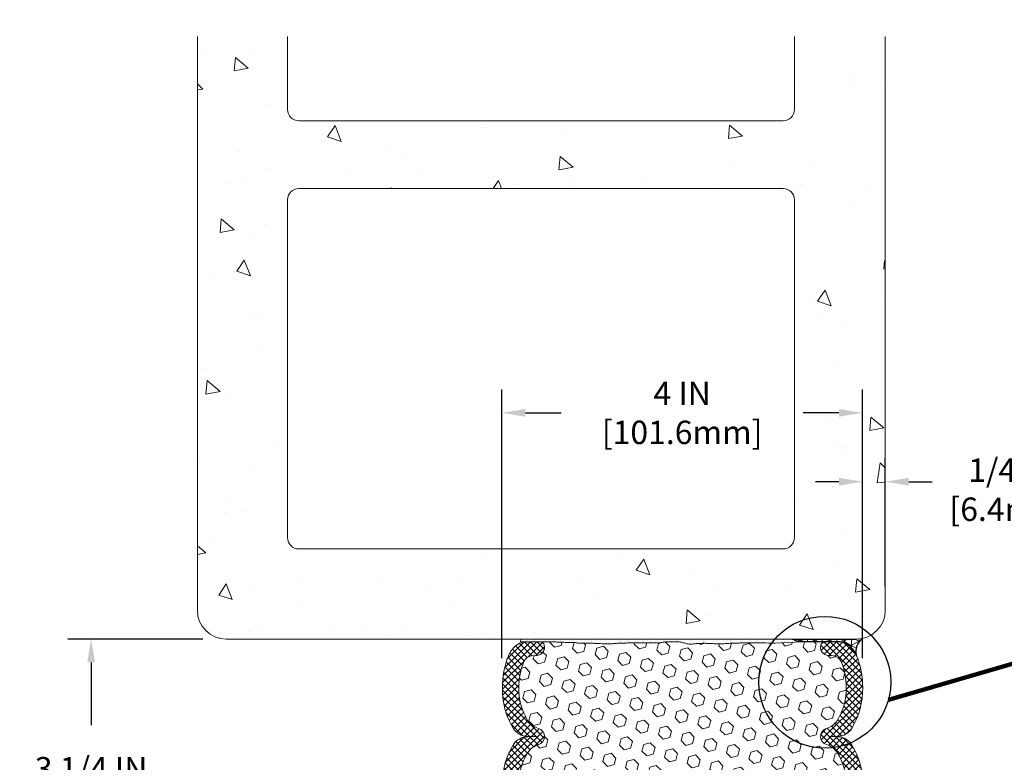
# Model space of a CAD drawing. Extents: x 45 to 2303, y 1 to 3799.
# Drawn here: x 57 to 68, y 21 to 30 of the extents above; entities that cross this region are included whole.
import ezdxf

# ---------------------------------------------------------------- set-up
doc = ezdxf.new("R2010")
doc.units = 0
doc.header["$LTSCALE"] = 5
doc.header["$MEASUREMENT"] = 0
doc.layers.get('DEFPOINTS').update_dxf_attribs({"linetype": 'CONTINUOUS'})
for name, color, linetype, lineweight in [('CONCRETE - H', 130, 'CONTINUOUS', 9), ('CONCRETE - L', 132, 'CONTINUOUS', 20), ('CORNER BEAD - H', 50, 'CONTINUOUS', 15), ('CORNER BEAD - L', 52, 'CONTINUOUS', 25), ('EPOXY ADHESIVE - H', 50, 'CONTINUOUS', 25), ('EPOXY ADHESIVE - L', 52, 'CONTINUOUS', 15), ('FOAM INSERT - H', 150, 'CONTINUOUS', 9), ('SILICONE BELLOWS - H', 20, 'CONTINUOUS', 13), ('SILICONE BELLOWS - L', 22, 'CONTINUOUS', 13)]:
    doc.layers.add(name, color=color, linetype=linetype, lineweight=lineweight)
doc.layers.add('DIMS', color=2, linetype='CONTINUOUS')
doc.styles.add('ROMANS', font='romans', dxfattribs={"width": 0.9})
doc.dimstyles.get("Standard").update_dxf_attribs({"dimtxt": 0.18, "dimasz": 0.18, "dimexe": 0.18, "dimexo": 0.0625, "dimgap": 0.09, "dimtad": 0, "dimtih": 1, "dimtoh": 1, "dimdec": 4, "dimzin": 0, "dimdsep": 46, "dimtxsty": 'Standard', "dimcen": 0.09, "dimadec": 0, "dimazin": 0, "dimtfac": 1, "dimtdec": 4, "dimtofl": 0, "dimtmove": 0, "dimatfit": 3, "dimfxl": 1, "dimtolj": 1, "dimtzin": 0, "dimarcsym": 0})
doc.dimstyles.new('STANDARD$0', dxfattribs={"dimtxt": 0.18, "dimasz": 0.18, "dimexe": 0.18, "dimexo": 0.0625, "dimgap": 0.09, "dimtad": 0, "dimtih": 1, "dimtoh": 1, "dimdec": 4, "dimzin": 0, "dimdsep": 46, "dimtxsty": 'Standard', "dimcen": 0.09, "dimadec": 0, "dimazin": 0, "dimtfac": 1, "dimtdec": 4, "dimtofl": 0, "dimtmove": 0, "dimatfit": 3, "dimfxl": 1, "dimtolj": 1, "dimtzin": 0, "dimarcsym": 0})

# ---------------------------------------------------------------- blocks, each defined once
blk = doc.blocks.new('*D30')
at = {"layer": 'DEFPOINTS', "color": 0, "transparency": 16777216}
for p in [(59.096, 22.693), (57.597, 19.443), (59.096, 19.443)]:
    blk.add_point(p, dxfattribs=at)
at = {"layer": 'DIMS', "transparency": 16777216}
for p, q in [((58.836, 22.693), (57.337, 22.693)), ((57.597, 22.433), (57.597, 21.737)), ((57.597, 19.703), (57.597, 20.338)), ((58.836, 19.443), (57.337, 19.443))]:
    blk.add_line(p, q, dxfattribs=at)
for points in [[(57.554, 22.433), (57.641, 22.433), (57.597, 22.693)], [(57.554, 19.703), (57.641, 19.703), (57.597, 19.443)]]:
    blk.add_solid(points, dxfattribs=at)
at = {"layer": 'DIMS', "transparency": 16777216, "insert": (57.597, 21.037), "char_height": 0.26, "attachment_point": 5, "rotation": 0.0001, "style": 'ROMANS'}
blk.add_mtext('\\A1;3 1/4 IN\\P [82.6mm]', dxfattribs=at)
blk = doc.blocks.new('*D31')
at = {"layer": 'DEFPOINTS', "color": 0, "transparency": 16777216}
for p in [(66.155, 25.203), (62.155, 22.219), (66.155, 22.219)]:
    blk.add_point(p, dxfattribs=at)
at = {"layer": 'DIMS', "transparency": 16777216}
for p, q in [((62.155, 22.479), (62.155, 25.463)), ((66.155, 22.479), (66.155, 25.463)), ((62.415, 25.203), (62.814, 25.203)), ((65.895, 25.203), (65.496, 25.203))]:
    blk.add_line(p, q, dxfattribs=at)
for points in [[(62.415, 25.246), (62.415, 25.16), (62.155, 25.203)], [(65.895, 25.246), (65.895, 25.16), (66.155, 25.203)]]:
    blk.add_solid(points, dxfattribs=at)
at = {"layer": 'DIMS', "transparency": 16777216, "insert": (64.155, 25.203), "char_height": 0.26, "attachment_point": 5, "rotation": 0.0001, "style": 'ROMANS'}
blk.add_mtext('\\A1;4 IN\\P [101.6mm]', dxfattribs=at)
blk = doc.blocks.new('*D32')
at = {"layer": 'DEFPOINTS', "color": 0, "transparency": 16777216}
for p in [(66.409, 24.439), (66.409, 23.015), (66.155, 22.219)]:
    blk.add_point(p, dxfattribs=at)
at = {"layer": 'DIMS', "transparency": 16777216}
for p, q in [((66.155, 22.479), (66.155, 24.699)), ((66.409, 23.275), (66.409, 24.699)), ((65.895, 24.439), (65.635, 24.439)), ((66.669, 24.439), (66.929, 24.439))]:
    blk.add_line(p, q, dxfattribs=at)
for points in [[(65.895, 24.482), (65.895, 24.395), (66.155, 24.439)], [(66.669, 24.482), (66.669, 24.395), (66.409, 24.439)]]:
    blk.add_solid(points, dxfattribs=at)
at = {"layer": 'DIMS', "transparency": 16777216, "insert": (67.815, 24.35), "char_height": 0.26, "attachment_point": 5, "rotation": 0.001, "style": 'ROMANS'}
blk.add_mtext('\\A1;1/4 IN\\P [6.4mm]', dxfattribs=at)

msp = doc.modelspace()

# ---------------------------------------------------------------- hatches: boundary and pattern name
at = {"layer": 'CONCRETE - H'}
h = msp.add_hatch(dxfattribs=at)
h.set_pattern_fill('AR-CONC', color=256, scale=0.25, angle=-90)
h.set_pattern_definition([(320, (-1344.7092, 75.3871), (-0.1568803, -1.7931505), [0.1875, -2.0625]), (265, (-1344.7092, 75.3871), (1.8804803, 0.3468783), [0.15, -1.65]), (10.45144, (-1344.7223, 75.2377), (1.7236, -1.4462721), [0.1593505, -1.7528553]), (316.1842, (-1344.2092, 75.387), (-0.4137982, -2.6681033), [0.28125, -3.09375]), (6.63564, (-1344.2437, 75.1648), (2.4352965, -2.336655), [0.239026, -2.6292844]), (261.18416, (-1344.2092, 75.387), (2.4352965, -2.336655), [0.225, -2.475]), (291, (-1344.3342, 75.1371), (-1.0065472, -1.4922676), [0.1875, -2.0625]), (236, (-1344.3342, 75.1371), (1.812875, -0.6082883), [0.15, -1.65]), (341.45144, (-1344.418, 75.0127), (0.8063279, -2.100556), [0.1593505, -1.7528553]), (307.5, (-1344.7092, 75.3871), (0.83223463, -0.03039964), [0, -1.63, 0, -1.675, 0, -1.65625]), (277.5, (-1344.7092, 75.3871), (0.9860293, -0.65767384), [0, -0.955, 0, -1.5925, 0, -0.63125]), (237.5, (-1344.7092, 75.9446), (-0.05638718, -1.3345561), [0, -0.625, 0, -1.95, 0, -2.5875]), (227.5, (-1344.7092, 76.1946), (0.2502625, -1.4579654), [0, -0.8125, 0, -1.295, 0, -1.8375])])
edge = h.paths.add_edge_path(flags=16)
edge.add_line((65.27572, 27.69295), (59.90072, 27.69295))
edge.add_arc((59.90072, 27.56795), 0.125, 90, 180)
edge.add_line((59.77572, 27.56795), (59.77572, 23.81795))
edge.add_arc((59.90072, 23.81795), 0.125, 180, 270)
edge.add_line((59.90072, 23.69295), (65.27572, 23.69295))
edge.add_arc((65.27572, 23.81795), 0.125, 270, 360)
edge.add_line((65.40072, 23.81795), (65.40072, 27.56795))
edge.add_arc((65.27572, 27.56795), 0.125, 360, 450)
edge = h.paths.add_edge_path()
edge.add_line((65.40072, 29.94295), (65.40072, 28.56795))
edge.add_arc((65.27572, 28.56795), 0.125, -90, 0, ccw=False)
edge.add_line((65.27572, 28.44295), (59.90072, 28.44295))
edge.add_arc((59.90072, 28.56795), 0.125, 180, 270, ccw=False)
edge.add_line((59.77572, 28.56795), (59.77572, 29.37927))
edge.add_line((59.77572, 29.37927), (58.77572, 29.37927))
edge.add_line((58.77572, 29.37927), (58.77572, 23.01295))
edge.add_arc((59.09572, 23.01295), 0.32, 180, 270)
edge.add_line((59.09572, 22.69295), (66.08072, 22.69295))
edge.add_arc((66.08072, 23.01295), 0.32, 270, 360)
edge.add_line((66.40072, 23.01295), (66.40072, 29.94295))
edge.add_line((66.40072, 29.94295), (65.40072, 29.94295))
at = {"layer": 'CORNER BEAD - H'}
h = msp.add_hatch(dxfattribs=at)
h.set_pattern_fill('NET3', color=256, scale=0.65, angle=-90, style=0)
h.set_pattern_definition([(270, (-1362.66734, 52.73776), (0.08125, -1e-17), []), (330, (-1362.66734, 52.73776), (0.040625, 0.070364564), []), (30, (-1362.66734, 52.73776), (-0.040625, 0.070364564), [])])
h.paths.add_polyline_path([(66.08646, 22.51588, -0.27523073), (66.15319, 22.70034, -0.05387389), (66.08483, 22.69295), (65.37609, 22.69295, 0.14136674), (65.48445, 22.66171), (65.89067, 22.66179, -0.21057943), (66.02908, 22.60085, -0.07363079)])
at = {"layer": 'EPOXY ADHESIVE - H'}
h = msp.add_hatch(dxfattribs=at)
h.set_pattern_fill('AR-SAND', color=256, scale=0.04, angle=-90, style=0)
h.set_pattern_definition([(307.5, (-1362.66734, 52.737764), (0.0770729508, 0.0025197343), [0, -0.0608, 0, -0.068, 0, -0.065]), (277.5, (-1362.66734, 52.73776), (0.1128858426, -0.070791068), [0, -0.0328, 0, -0.0548, 0, -0.021]), (237.5, (-1362.66734, 52.786964), (0.000226362, -0.1245656745), [0, -0.02, 0, -0.072, 0, -0.094]), (227.5, (-1362.66734, 52.78696), (0.0351070226, -0.120245064), [0, -0.01, 0, -0.0472, 0, -0.054])])
h.paths.add_polyline_path([(65.1891, 22.64766), (65.24519, 22.64966), (65.33227, 22.6543), (65.48009, 22.66171, -0.13600958), (65.37602, 22.69295), (62.36348, 22.69295), (62.363, 22.66309), (62.41893, 22.6618), (62.57135, 22.6618), (62.59796, 22.66129), (62.61461, 22.66187), (62.64144, 22.6617), (62.66742, 22.66155), (62.69152, 22.66138), (62.71288, 22.66114), (62.73158, 22.66083), (62.7481, 22.66046), (62.76292, 22.66003), (62.77652, 22.65954), (62.78941, 22.659), (62.80205, 22.65841), (62.81481, 22.65779), (62.82784, 22.65716), (62.84123, 22.65655), (62.8551, 22.65598), (62.86956, 22.65549), (62.88471, 22.65509), (62.90067, 22.65482), (62.91733, 22.65467), (62.93387, 22.65454), (62.94926, 22.6543), (62.96249, 22.65381), (62.97264, 22.65296), (62.98004, 22.65179), (62.98587, 22.65047), (62.99134, 22.64915), (62.99764, 22.64801), (63.0055, 22.64714), (63.01472, 22.6465), (63.02504, 22.64607), (63.03618, 22.64581), (63.04785, 22.64567), (63.05978, 22.64561), (63.07175, 22.6456), (63.0837, 22.64562), (63.09563, 22.64566), (63.10756, 22.6457), (63.11948, 22.64573), (63.13139, 22.64573), (63.1433, 22.64569), (63.15521, 22.6456), (63.16711, 22.64543), (63.17901, 22.64518), (63.19092, 22.64483), (63.20283, 22.64439), (63.21474, 22.64388), (63.22665, 22.64332), (63.23857, 22.64274), (63.25049, 22.64216), (63.26241, 22.64162), (63.27434, 22.64112), (63.28627, 22.64071), (63.29821, 22.64038), (63.31014, 22.64015), (63.32208, 22.64004), (63.33401, 22.64005), (63.34594, 22.6402), (63.35786, 22.64049), (63.36977, 22.64095), (63.38168, 22.64157), (63.39358, 22.64232), (63.40547, 22.64316), (63.41737, 22.64402), (63.42928, 22.64486), (63.4412, 22.64562), (63.45313, 22.64629), (63.46507, 22.64688), (63.47701, 22.64739), (63.48894, 22.64783), (63.50087, 22.6482), (63.51278, 22.6485), (63.52468, 22.64875), (63.53656, 22.64894), (63.54854, 22.64908), (63.56129, 22.6492), (63.57562, 22.64932), (63.59234, 22.64948), (63.61226, 22.64969), (63.63612, 22.64998), (63.66374, 22.65031), (63.69443, 22.6506), (63.72748, 22.65076), (63.7622, 22.65073), (63.79786, 22.65041), (63.83377, 22.64973), (63.87057, 22.65128), (63.88897, 22.6515), (63.90023, 22.65176), (63.91106, 22.65275), (63.92189, 22.6543), (63.93274, 22.65615), (63.94363, 22.65805), (63.95457, 22.65974), (63.96557, 22.66097), (63.97663, 22.66163), (63.98775, 22.66183), (63.99892, 22.6617), (64.01012, 22.66138), (64.02136, 22.66102), (64.03261, 22.66076), (64.04387, 22.66073), (64.05513, 22.66098), (64.06638, 22.6614), (64.07761, 22.66185), (64.08882, 22.66219), (64.09998, 22.6623), (64.1111, 22.66204), (64.12216, 22.66126), (64.13316, 22.65985), (64.1441, 22.65781), (64.15498, 22.65529), (64.16584, 22.65242), (64.17668, 22.64934), (64.18751, 22.64621), (64.19836, 22.64321), (64.20924, 22.64054), (64.22016, 22.63839), (64.23115, 22.63696), (64.2422, 22.63635), (64.25332, 22.63644), (64.26448, 22.63705), (64.27568, 22.63805), (64.2869, 22.63926), (64.29812, 22.64052), (64.30933, 22.6417), (64.32054, 22.6427), (64.33173, 22.64354), (64.34292, 22.64422), (64.35409, 22.64475), (64.36526, 22.64514), (64.37642, 22.6454), (64.38758, 22.64553), (64.39873, 22.64554), (64.40989, 22.64543), (64.42104, 22.64522), (64.4322, 22.64491), (64.44335, 22.64452), (64.45451, 22.64405), (64.46568, 22.64354), (64.47684, 22.64301), (64.48801, 22.64246), (64.49918, 22.64193), (64.51036, 22.64144), (64.52154, 22.641), (64.53272, 22.64063), (64.5439, 22.64034), (64.55509, 22.64014), (64.56627, 22.64004), (64.57745, 22.64005), (64.58863, 22.64018), (64.5998, 22.64044), (64.61096, 22.64083), (64.62212, 22.64138), (64.63327, 22.64205), (64.64442, 22.64281), (64.65557, 22.64361), (64.66672, 22.64442), (64.67788, 22.64517), (64.68906, 22.64586), (64.70024, 22.64646), (64.71143, 22.647), (64.72261, 22.64746), (64.7338, 22.64786), (64.74497, 22.64821), (64.75614, 22.64849), (64.76729, 22.64873), (64.77842, 22.64891), (64.78959, 22.64905), (64.80127, 22.64917), (64.81414, 22.64928), (64.82886, 22.64941), (64.84609, 22.64958), (64.86651, 22.64981), (64.89045, 22.65011), (64.91746, 22.65041), (64.94697, 22.65066), (64.97838, 22.65078), (65.01111, 22.6507), (65.0446, 22.65037), (65.07824, 22.64972), (65.11154, 22.64869), (65.14662, 22.64767)])
at = {"layer": 'FOAM INSERT - H'}
h = msp.add_hatch(dxfattribs=at)
h.set_pattern_fill('HEX', color=256, scale=0.6, angle=-45, style=0)
h.set_pattern_definition([(315, (-54.76631, -1418.50183), (0.091855865, 0.091855865), [0.075, -0.15]), (75, (-54.76631, -1418.50183), (-0.125477446, 0.03362158), [0.075, -0.15]), (15, (-54.71328, -1418.55487), (-0.03362158, 0.125477446), [0.075, -0.15])])
h.paths.add_polyline_path([(65.14664, 19.48824), (65.18912, 19.48825), (65.2452, 19.48625), (65.33228, 19.48161), (65.47984, 19.47421), (65.74006, 19.47416, -0.35229601), (65.69295, 19.50928, -0.46780858), (65.77686, 19.62622), (65.83283, 19.63032, 0.26693049), (65.91538, 19.68618, 0.10999982), (65.97472, 19.98046, 0.14977048), (65.8742, 20.34912, 0.17049227), (65.75655, 20.43522, -0.74200547), (65.75655, 20.61467, 0.17049227), (65.8742, 20.70078, 0.15160539), (65.97538, 21.06795, 0.15160539), (65.8742, 21.43512, 0.17049227), (65.75655, 21.52122, -0.74200547), (65.75655, 21.70067, 0.17049227), (65.8742, 21.78678, 0.14974805), (65.97471, 22.15543, 0.10999084), (65.91536, 22.44973, 0.26693049), (65.83282, 22.50559), (65.77685, 22.50969, -0.46780858), (65.69293, 22.62663, -0.33164932), (65.73658, 22.66175), (65.47983, 22.6617), (65.33227, 22.6543), (65.24519, 22.64966), (65.1891, 22.64766), (65.14662, 22.64767), (65.11154, 22.64869), (65.07824, 22.64972), (65.0446, 22.65037), (65.01111, 22.6507), (64.97838, 22.65078), (64.94697, 22.65066), (64.91746, 22.65041), (64.89045, 22.65011), (64.86651, 22.64981), (64.84609, 22.64958), (64.82886, 22.64941), (64.81414, 22.64928), (64.80127, 22.64917), (64.78959, 22.64905), (64.77842, 22.64891), (64.76729, 22.64873), (64.75614, 22.64849), (64.74497, 22.64821), (64.7338, 22.64786), (64.72261, 22.64746), (64.71143, 22.647), (64.70024, 22.64646), (64.68906, 22.64586), (64.67788, 22.64517), (64.66672, 22.64442), (64.65557, 22.64361), (64.63694, 22.64227), (64.61621, 22.64102), (64.59441, 22.64025), (64.57209, 22.63999), (64.54977, 22.64018), (64.5275, 22.64076), (64.51036, 22.64144), (64.49918, 22.64193), (64.48801, 22.64246), (64.47684, 22.64301), (64.46568, 22.64354), (64.45451, 22.64405), (64.44335, 22.64452), (64.4322, 22.64491), (64.42104, 22.64522), (64.40989, 22.64543), (64.39873, 22.64554), (64.38758, 22.64553), (64.37642, 22.6454), (64.36526, 22.64514), (64.35409, 22.64475), (64.34292, 22.64422), (64.33173, 22.64354), (64.32054, 22.6427), (64.30933, 22.6417), (64.29812, 22.64052), (64.27805, 22.63826), (64.25791, 22.63647), (64.23618, 22.63631), (64.22016, 22.63839), (64.20924, 22.64054), (64.19836, 22.64321), (64.18751, 22.64621), (64.17668, 22.64934), (64.16584, 22.65242), (64.15498, 22.65529), (64.1441, 22.65781), (64.13316, 22.65985), (64.12216, 22.66126), (64.1111, 22.66204), (64.09998, 22.6623), (64.08882, 22.66219), (64.07761, 22.66185), (64.05697, 22.66102), (64.03879, 22.66061), (64.02136, 22.66102), (64.01012, 22.66138), (63.99892, 22.6617), (63.98775, 22.66183), (63.97663, 22.66163), (63.96557, 22.66097), (63.95457, 22.65974), (63.94363, 22.65805), (63.92323, 22.65449), (63.90481, 22.65186), (63.88897, 22.6515), (63.87057, 22.65128), (63.83377, 22.64973), (63.79786, 22.65041), (63.7622, 22.65073), (63.72748, 22.65076), (63.69443, 22.6506), (63.66374, 22.65031), (63.63612, 22.64998), (63.61226, 22.64969), (63.59234, 22.64948), (63.57562, 22.64932), (63.56129, 22.6492), (63.54854, 22.64908), (63.53656, 22.64894), (63.52468, 22.64875), (63.51278, 22.6485), (63.50087, 22.6482), (63.48894, 22.64783), (63.47701, 22.64739), (63.46507, 22.64688), (63.45313, 22.64629), (63.4412, 22.64562), (63.42928, 22.64486), (63.41737, 22.64402), (63.39654, 22.64251), (63.37509, 22.64115), (63.35213, 22.64027), (63.32831, 22.63998), (63.3045, 22.64021), (63.28627, 22.64071), (63.27434, 22.64112), (63.26241, 22.64162), (63.25049, 22.64216), (63.23857, 22.64274), (63.22665, 22.64332), (63.21474, 22.64388), (63.20283, 22.64439), (63.19092, 22.64483), (63.17901, 22.64518), (63.16711, 22.64543), (63.15521, 22.6456), (63.1433, 22.64569), (63.13139, 22.64573), (63.11948, 22.64573), (63.10756, 22.6457), (63.085, 22.64562), (63.06438, 22.64559), (63.04067, 22.6457), (63.01882, 22.64622), (62.99744, 22.64769), (62.98587, 22.65047), (62.98004, 22.65179), (62.97264, 22.65296), (62.96249, 22.65381), (62.94926, 22.6543), (62.93387, 22.65454), (62.91733, 22.65467), (62.90067, 22.65482), (62.88471, 22.65509), (62.86956, 22.65549), (62.8551, 22.65598), (62.84123, 22.65655), (62.82784, 22.65716), (62.81481, 22.65779), (62.80205, 22.65841), (62.78941, 22.659), (62.77652, 22.65954), (62.76292, 22.66003), (62.7481, 22.66046), (62.73158, 22.66083), (62.71288, 22.66114), (62.69152, 22.66138), (62.66742, 22.66155), (62.64144, 22.6617), (62.61461, 22.66187), (62.59796, 22.66129), (62.57668, 22.6617, -0.35917974), (62.62494, 22.62663, -0.46780858), (62.54102, 22.50969), (62.48505, 22.50559, 0.26693049), (62.40251, 22.44973, 0.10999084), (62.34316, 22.15543, 0.14974805), (62.44367, 21.78678, 0.17049227), (62.56132, 21.70067, -0.74200547), (62.56132, 21.52122, 0.17049227), (62.44367, 21.43512, 0.15160539), (62.34249, 21.06795, 0.15160539), (62.44367, 20.70078, 0.17049227), (62.56132, 20.61467, -0.74200547), (62.56132, 20.43522, 0.17049227), (62.44367, 20.34912, 0.14977048), (62.34315, 19.98046, 0.10999982), (62.40249, 19.68618, 0.26693049), (62.48504, 19.63032), (62.54101, 19.62622, -0.46780858), (62.62492, 19.50928, -0.31453007), (62.58418, 19.47436), (62.59797, 19.47462), (62.61462, 19.47405), (62.64146, 19.47421), (62.66743, 19.47436), (62.69153, 19.47454), (62.71289, 19.47477), (62.73159, 19.47508), (62.74811, 19.47545), (62.76293, 19.47589), (62.77654, 19.47638), (62.78942, 19.47692), (62.80206, 19.4775), (62.82659, 19.47869), (62.84928, 19.47973), (62.86957, 19.48043), (62.88473, 19.48082), (62.90068, 19.48109), (62.91734, 19.48124), (62.93388, 19.48137), (62.94927, 19.48161), (62.9625, 19.4821), (62.97265, 19.48295), (62.98005, 19.48412), (62.98589, 19.48544), (62.99478, 19.48758), (63.00907, 19.48917), (63.02505, 19.48984), (63.03619, 19.4901), (63.04786, 19.49025), (63.0598, 19.4903), (63.07176, 19.49031), (63.08371, 19.49029), (63.09565, 19.49025), (63.10757, 19.49021), (63.11949, 19.49018), (63.13141, 19.49018), (63.14332, 19.49022), (63.15522, 19.49031), (63.16712, 19.49048), (63.17903, 19.49073), (63.19093, 19.49108), (63.20284, 19.49152), (63.21475, 19.49204), (63.22666, 19.49259), (63.24902, 19.49368), (63.26944, 19.49462), (63.29261, 19.49543), (63.31642, 19.49588), (63.34023, 19.49585), (63.36397, 19.49527), (63.38169, 19.49434), (63.39359, 19.49359), (63.40548, 19.49275), (63.41738, 19.49189), (63.42929, 19.49106), (63.44121, 19.4903), (63.45314, 19.48962), (63.46508, 19.48903), (63.47702, 19.48852), (63.48896, 19.48808), (63.50088, 19.48771), (63.5128, 19.48741), (63.5247, 19.48716), (63.53657, 19.48697), (63.54855, 19.48683), (63.5613, 19.48671), (63.58732, 19.48649), (63.61228, 19.48622), (63.63613, 19.48593), (63.66375, 19.4856), (63.69444, 19.48531), (63.7275, 19.48515), (63.76221, 19.48518), (63.79788, 19.4855), (63.83379, 19.48618), (63.87059, 19.48463), (63.89872, 19.4843), (63.91107, 19.48316), (63.9219, 19.48161), (63.93276, 19.47976), (63.94365, 19.47787), (63.95458, 19.47617), (63.96558, 19.47494), (63.97664, 19.47428), (63.98776, 19.47408), (63.99893, 19.47421), (64.01014, 19.47453), (64.02937, 19.47514), (64.04388, 19.47519), (64.05515, 19.47493), (64.0664, 19.47452), (64.07763, 19.47407), (64.08883, 19.47372), (64.1, 19.47361), (64.11111, 19.47388), (64.12218, 19.47465), (64.13317, 19.47606), (64.14411, 19.4781), (64.155, 19.48062), (64.16585, 19.48349), (64.17669, 19.48657), (64.19529, 19.49194), (64.21555, 19.49692), (64.23619, 19.4996), (64.25333, 19.49947), (64.2645, 19.49886), (64.27569, 19.49786), (64.28691, 19.49665), (64.29813, 19.49539), (64.30935, 19.49422), (64.32055, 19.49321), (64.33175, 19.49237), (64.34293, 19.49169), (64.3541, 19.49116), (64.36527, 19.49077), (64.37643, 19.49051), (64.38759, 19.49038), (64.39875, 19.49037), (64.4099, 19.49048), (64.42105, 19.49069), (64.43221, 19.491), (64.44337, 19.49139), (64.45453, 19.49186), (64.46569, 19.49237), (64.47686, 19.4929), (64.49597, 19.49383), (64.51671, 19.49475), (64.53863, 19.49548), (64.56094, 19.49588), (64.58327, 19.49586), (64.60556, 19.49534), (64.62213, 19.49453), (64.63328, 19.49386), (64.64443, 19.4931), (64.65558, 19.4923), (64.66673, 19.49149), (64.6779, 19.49074), (64.68907, 19.49006), (64.70025, 19.48945), (64.71144, 19.48892), (64.72263, 19.48845), (64.73381, 19.48805), (64.74498, 19.4877), (64.75615, 19.48742), (64.7673, 19.48719), (64.77843, 19.487), (64.7896, 19.48686), (64.80128, 19.48675), (64.82676, 19.48652), (64.8461, 19.48633), (64.86652, 19.4861), (64.89046, 19.4858), (64.91748, 19.4855), (64.94698, 19.48525), (64.97839, 19.48514), (65.01113, 19.48521), (65.04461, 19.48554), (65.07826, 19.48619), (65.11156, 19.48722)])
at = {"layer": 'SILICONE BELLOWS - H'}
h = msp.add_hatch(dxfattribs=at)
h.set_pattern_fill('ANSI37', color=256, scale=0.4, angle=-90, style=0)
h.paths.add_polyline_path([(62.2831, 20.61172, -0.14499246), (62.15915, 21.06795, -0.14499246), (62.2831, 21.52418, -0.25814322), (62.44344, 21.60925), (62.53415, 21.61095), (62.43689, 21.61265, -0.24885574), (62.2831, 21.69772, -0.14340228), (62.15989, 22.15574, -0.10112392), (62.22753, 22.50749, -0.08027353), (62.28879, 22.60085, -0.21059529), (62.42721, 22.66179), (62.58129, 22.66175, -0.33164932), (62.62494, 22.62663, -0.46780858), (62.54102, 22.50969), (62.48505, 22.50559, 0.28967394), (62.39913, 22.44199, 0.10689946), (62.34316, 22.15543, 0.14974805), (62.44367, 21.78678, 0.17049227), (62.56132, 21.70067, -0.74200547), (62.56132, 21.52122, 0.17049227), (62.44367, 21.43512, 0.15160539), (62.34249, 21.06795, 0.15160539), (62.44367, 20.70078, 0.17049227), (62.56132, 20.61467, -0.74200547), (62.56132, 20.43522, 0.17049227), (62.44367, 20.34912, 0.14977048), (62.34315, 19.98046, 0.10691049), (62.39911, 19.69391, 0.28965587), (62.48504, 19.63032), (62.54101, 19.62622, -0.46780858), (62.62492, 19.50928, -0.35229601), (62.57781, 19.47416), (62.42712, 19.47413, -0.21048568), (62.28878, 19.53506, -0.08027353), (62.22751, 19.62842, -0.10113087), (62.15987, 19.98016, -0.14341987), (62.2831, 20.43818, -0.25814322), (62.44344, 20.52325), (62.53415, 20.52495), (62.43689, 20.52665, -0.24885574)])
h = msp.add_hatch(dxfattribs=at)
h.set_pattern_fill('ANSI37', color=256, scale=0.4, angle=-90, style=0)
h.paths.add_polyline_path([(66.03477, 20.61172, 0.14499246), (66.15872, 21.06795, 0.14499246), (66.03477, 21.52418, 0.25814322), (65.87443, 21.60925), (65.78372, 21.61095), (65.88098, 21.61265, 0.24885574), (66.03477, 21.69772, 0.14340228), (66.15798, 22.15574, 0.10112392), (66.09034, 22.50749, 0.08027353), (66.02908, 22.60085, 0.21059529), (65.89066, 22.66179), (65.73658, 22.66175, 0.33164932), (65.69293, 22.62663, 0.46780858), (65.77685, 22.50969), (65.83282, 22.50559, -0.28967394), (65.91874, 22.44199, -0.10689946), (65.97471, 22.15543, -0.14974805), (65.8742, 21.78678, -0.17049227), (65.75655, 21.70067, 0.74200547), (65.75655, 21.52122, -0.17049227), (65.8742, 21.43512, -0.15160539), (65.97538, 21.06795, -0.15160539), (65.8742, 20.70078, -0.17049227), (65.75655, 20.61467, 0.74200547), (65.75655, 20.43522, -0.17049227), (65.8742, 20.34912, -0.14977048), (65.97472, 19.98046, -0.10691049), (65.91875, 19.69391, -0.28965587), (65.83283, 19.63032), (65.77686, 19.62622, 0.46780858), (65.69295, 19.50928, 0.35229601), (65.74006, 19.47416), (65.89075, 19.47413, 0.21048568), (66.02909, 19.53506, 0.08027353), (66.09036, 19.62842, 0.10113087), (66.15799, 19.98016, 0.14341987), (66.03477, 20.43818, 0.25814322), (65.87443, 20.52325), (65.78372, 20.52495), (65.88098, 20.52665, 0.24885574)])

# ---------------------------------------------------------------- linework, layer by layer
at = {"layer": 'CONCRETE - L'}
for p, q in [((58.77572, 29.37927), (58.77572, 23.01295)), ((59.77572, 29.37927), (59.77572, 28.56795)), ((65.40072, 29.37927), (65.40072, 28.56795)), ((66.40872, 29.37927), (66.40872, 23.01295)), ((59.90072, 28.44295), (65.27572, 28.44295)), ((59.90072, 27.69295), (65.27572, 27.69295)), ((59.77572, 27.56795), (59.77572, 23.81795)), ((65.40072, 27.56795), (65.40072, 23.81795)), ((59.90072, 23.69295), (65.27572, 23.69295)), ((66.08872, 22.69295), (59.09572, 22.69295))]:
    msp.add_line(p, q, dxfattribs=at)
for centre, radius, start, end in [((59.90072, 28.56795), 0.125, 180, 270), ((65.27572, 28.56795), 0.125, 270, 0), ((59.90072, 27.56795), 0.125, 90, 180), ((65.27572, 27.56795), 0.125, 0, 90), ((59.90072, 23.81795), 0.125, 180, 270), ((65.27572, 23.81795), 0.125, 270, 0), ((59.09572, 23.01295), 0.32, 180, 270), ((66.08872, 23.01299), 0.32, 270, 0)]:
    msp.add_arc(centre, radius, start, end, dxfattribs=at)
at = {"layer": 'CORNER BEAD - L'}
for points in [[(66.02908, 22.60085, 0.21048557), (65.89074, 22.66179), (65.48075, 22.6617, -0.13683481), (65.37602, 22.69295), (66.08483, 22.69295)], [(66.15186, 22.69924, 0.27281741), (66.08646, 22.51588, 0.07363079), (66.02908, 22.60085)]]:
    msp.add_lwpolyline(points, format="xyb", dxfattribs=at)
at = {"layer": 'DIMS'}
msp.add_circle((65.73678, 22.21312), 0.73178, dxfattribs=at)
at = {"layer": 'EPOXY ADHESIVE - L'}
msp.add_lwpolyline([(65.37602, 22.693, 0.13683481), (65.48075, 22.66175), (65.33227, 22.6543), (65.24519, 22.64966), (65.1891, 22.64766), (65.14662, 22.64767), (65.11154, 22.64869), (65.07824, 22.64972), (65.0446, 22.65037), (65.01111, 22.6507), (64.97838, 22.65078), (64.94697, 22.65066), (64.91746, 22.65041), (64.89045, 22.65011), (64.86651, 22.64981), (64.84609, 22.64958), (64.82886, 22.64941), (64.81414, 22.64928), (64.80127, 22.64917), (64.78959, 22.64905), (64.77842, 22.64891), (64.76729, 22.64873), (64.75614, 22.64849), (64.74497, 22.64821), (64.7338, 22.64786), (64.72261, 22.64746), (64.71143, 22.647), (64.70024, 22.64646), (64.68906, 22.64586), (64.67788, 22.64517), (64.66672, 22.64442), (64.65557, 22.64361), (64.64442, 22.64281), (64.63327, 22.64205), (64.62212, 22.64138), (64.61096, 22.64083), (64.5998, 22.64044), (64.58863, 22.64018), (64.57745, 22.64005), (64.56627, 22.64004), (64.55509, 22.64014), (64.5439, 22.64034), (64.53272, 22.64063), (64.52154, 22.641), (64.51036, 22.64144), (64.49918, 22.64193), (64.48801, 22.64246), (64.47684, 22.64301), (64.46568, 22.64354), (64.45451, 22.64405), (64.44335, 22.64452), (64.4322, 22.64491), (64.42104, 22.64522), (64.40989, 22.64543), (64.39873, 22.64554), (64.38758, 22.64553), (64.37642, 22.6454), (64.36526, 22.64514), (64.35409, 22.64475), (64.34292, 22.64422), (64.33173, 22.64354), (64.32054, 22.6427), (64.30933, 22.6417), (64.29812, 22.64052), (64.2869, 22.63926), (64.27568, 22.63805), (64.26448, 22.63705), (64.25332, 22.63644), (64.2422, 22.63635), (64.23115, 22.63696), (64.22016, 22.63839), (64.20924, 22.64054), (64.19836, 22.64321), (64.18751, 22.64621), (64.17668, 22.64934), (64.16584, 22.65242), (64.15498, 22.65529), (64.1441, 22.65781), (64.13316, 22.65985), (64.12216, 22.66126), (64.1111, 22.66204), (64.09998, 22.6623), (64.08882, 22.66219), (64.07761, 22.66185), (64.06638, 22.6614), (64.05513, 22.66098), (64.04387, 22.66073), (64.03261, 22.66076), (64.02136, 22.66102), (64.01012, 22.66138), (63.99892, 22.6617), (63.98775, 22.66183), (63.97663, 22.66163), (63.96557, 22.66097), (63.95457, 22.65974), (63.94363, 22.65805), (63.93274, 22.65615), (63.92189, 22.6543), (63.91106, 22.65275), (63.90023, 22.65176), (63.88897, 22.6515), (63.87057, 22.65128), (63.83377, 22.64973), (63.79786, 22.65041), (63.7622, 22.65073), (63.72748, 22.65076), (63.69443, 22.6506), (63.66374, 22.65031), (63.63612, 22.64998), (63.61226, 22.64969), (63.59234, 22.64948), (63.57562, 22.64932), (63.56129, 22.6492), (63.54854, 22.64908), (63.53656, 22.64894), (63.52468, 22.64875), (63.51278, 22.6485), (63.50087, 22.6482), (63.48894, 22.64783), (63.47701, 22.64739), (63.46507, 22.64688), (63.45313, 22.64629), (63.4412, 22.64562), (63.42928, 22.64486), (63.41737, 22.64402), (63.40547, 22.64316), (63.39358, 22.64232), (63.38168, 22.64157), (63.36977, 22.64095), (63.35786, 22.64049), (63.34594, 22.6402), (63.33401, 22.64005), (63.32208, 22.64004), (63.31014, 22.64015), (63.29821, 22.64038), (63.28627, 22.64071), (63.27434, 22.64112), (63.26241, 22.64162), (63.25049, 22.64216), (63.23857, 22.64274), (63.22665, 22.64332), (63.21474, 22.64388), (63.20283, 22.64439), (63.19092, 22.64483), (63.17901, 22.64518), (63.16711, 22.64543), (63.15521, 22.6456), (63.1433, 22.64569), (63.13139, 22.64573), (63.11948, 22.64573), (63.10756, 22.6457), (63.09563, 22.64566), (63.0837, 22.64562), (63.07175, 22.6456), (63.05978, 22.64561), (63.04785, 22.64567), (63.03618, 22.64581), (63.02504, 22.64607), (63.01472, 22.6465), (63.0055, 22.64714), (62.99764, 22.64801), (62.99134, 22.64915), (62.98587, 22.65047), (62.98004, 22.65179), (62.97264, 22.65296), (62.96249, 22.65381), (62.94926, 22.6543), (62.93387, 22.65454), (62.91733, 22.65467), (62.90067, 22.65482), (62.88471, 22.65509), (62.86956, 22.65549), (62.8551, 22.65598), (62.84123, 22.65655), (62.82784, 22.65716), (62.81481, 22.65779), (62.80205, 22.65841), (62.78941, 22.659), (62.77652, 22.65954), (62.76292, 22.66003), (62.7481, 22.66046), (62.73158, 22.66083), (62.71288, 22.66114), (62.69152, 22.66138), (62.66742, 22.66155), (62.64144, 22.6617), (62.61461, 22.66187), (62.59796, 22.66129), (62.57135, 22.6618), (62.41893, 22.6618), (62.363, 22.66309), (62.36348, 22.693)], format="xyb", close=True, dxfattribs=at)
at = {"layer": 'SILICONE BELLOWS - L', "lineweight": 18}
for points in [[(62.15915, 21.06795, -0.14499246), (62.2831, 21.52418, -0.25814322), (62.44344, 21.60925), (62.53415, 21.61095), (62.43689, 21.61265, -0.24885574), (62.2831, 21.69772, -0.14340228), (62.15989, 22.15574, -0.10112392), (62.22753, 22.50749, -0.08027353), (62.28879, 22.60085, -0.21048557), (62.42713, 22.66179), (62.57955, 22.66179, -0.34199871), (62.62494, 22.62663, -0.46780858), (62.54102, 22.50969), (62.48505, 22.50559, 0.28967394), (62.39913, 22.44199, 0.10689946), (62.34316, 22.15543, 0.14974805), (62.44367, 21.78678, 0.17049227), (62.56132, 21.70067, -0.74200547), (62.56132, 21.52122, 0.17049227), (62.44367, 21.43512, 0.15160539), (62.34249, 21.06795, 0.15160539)], [(66.15872, 21.06795, 0.14499246), (66.03477, 21.52418, 0.25814322), (65.87443, 21.60925), (65.78372, 21.61095), (65.88098, 21.61265, 0.24885574), (66.03477, 21.69772, 0.14340228), (66.15798, 22.15574, 0.10112392), (66.09034, 22.50749, 0.08027353), (66.02908, 22.60085, 0.21048557), (65.89074, 22.66179), (65.73832, 22.66179, 0.34199871), (65.69293, 22.62663, 0.46780858), (65.77685, 22.50969), (65.83282, 22.50559, -0.28967394), (65.91874, 22.44199, -0.10689946), (65.97471, 22.15543, -0.14974805), (65.8742, 21.78678, -0.17049227), (65.75655, 21.70067, 0.74200547), (65.75655, 21.52122, -0.17049227), (65.8742, 21.43512, -0.15160539), (65.97538, 21.06795, -0.15160539)]]:
    msp.add_lwpolyline(points, format="xyb", dxfattribs=at)

# ---------------------------------------------------------------- dimensions: what is measured, and where the dimension line sits
at = {"layer": 'DIMS'}
for base, p1, p2, override, picture, middle, turn in [((66.15548, 25.20298), (62.15548, 22.21854), (66.15548, 22.21854), {"dimtxt": 0.26, "dimasz": 0.26, "dimexe": 0.26, "dimexo": 0.26, "dimgap": 0.26, "dimtih": 0, "dimtoh": 0, "dimdec": 2, "dimlunit": 5, "dimpost": ' IN', "dimtxsty": 'ROMANS', "dimdle": 0.05, "dimclrd": 256, "dimclre": 256, "dimclrt": 256, "dimtfac": 0.45, "dimtdec": 2, "dimfrac": 2, "dimlwd": 65535, "dimlwe": 65535}, '*D31', (64.15499, 25.20298), 0.0001), ((66.40872, 24.4387), (66.15548, 22.21854), (66.40872, 23.01488), {"dimtxt": 0.26, "dimasz": 0.26, "dimexe": 0.26, "dimexo": 0.26, "dimgap": 0.26, "dimtih": 0, "dimtoh": 0, "dimlunit": 5, "dimpost": ' IN', "dimtxsty": 'ROMANS', "dimdle": 0.08, "dimclrd": 256, "dimclre": 256, "dimclrt": 256, "dimtfac": 0.45, "dimtdec": 2, "dimtmove": 1, "dimfrac": 2, "dimlwd": 65535, "dimlwe": 65535}, '*D32', (67.81527, 24.34975), 0.001)]:
    dim = msp.add_linear_dim(base=base, p1=p1, p2=p2, text='<>\\P[]', dimstyle='STANDARD$0', override=override, dxfattribs=at)
    dim.commit()
    dim.dimension.update_dxf_attribs({"geometry": picture, "text_midpoint": middle, "dimtype": 160, "text_rotation": turn})
dim = msp.add_linear_dim(base=(57.59743, 19.44295), p1=(59.09572, 22.69295), p2=(59.09572, 19.44295), angle=270, text='<>\\P[]', dimstyle='Standard', override={"dimtxt": 0.26, "dimasz": 0.26, "dimexe": 0.26, "dimexo": 0.26, "dimgap": 0.26, "dimtih": 0, "dimtoh": 0, "dimdec": 2, "dimlunit": 5, "dimpost": ' IN', "dimtxsty": 'ROMANS', "dimdle": 0.05, "dimclrd": 256, "dimclre": 256, "dimclrt": 256, "dimtfac": 0.45, "dimtdec": 2, "dimfrac": 2, "dimlwd": 65535, "dimlwe": 65535}, dxfattribs=at)
dim.commit()
dim.dimension.update_dxf_attribs({"geometry": '*D30', "text_midpoint": (57.59743, 21.03742), "dimtype": 160, "text_rotation": 0.0001})

# ---------------------------------------------------------------- leaders
msp.add_leader([(73.19436, 23.98529), (66.44616, 22.01779)], dimstyle='Standard', override={"dimscale": 1, "dimtxt": 4, "dimasz": 0.26, "dimexe": 1, "dimexo": 1, "dimgap": 0.09, "dimtad": 0, "dimtih": 0, "dimtoh": 0, "dimdec": 2, "dimtxsty": 'ROMANS', "dimdle": 0.05, "dimclrd": 256, "dimclre": 256, "dimclrt": 256, "dimtfac": 0.45, "dimtdec": 2, "dimlwd": 65535, "dimlwe": 65535}, dxfattribs=at)

doc.saveas('drawing.dxf')
